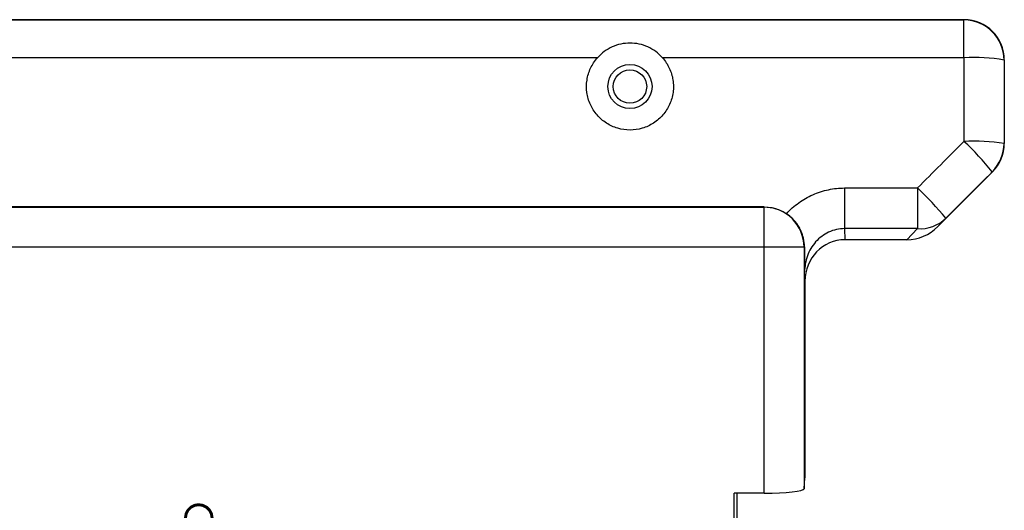
# Model space of a CAD drawing. Units: inches. Extents: x 0 to 22, y 0 to 45.4.
# Drawn here: x 9.7 to 12.6, y 11.9 to 13.4 of the extents above; entities that cross this region are included whole.
import ezdxf

# ---------------------------------------------------------------- set-up
doc = ezdxf.new("R2010")
doc.units = ezdxf.units.IN
doc.header["$MEASUREMENT"] = 0
doc.layers.add('OBJECT', color=7, linetype='Continuous')

msp = doc.modelspace()

# ---------------------------------------------------------------- linework, layer by layer
at = {"layer": 'OBJECT', "color": 7}
for p, q in [((6.5795, 13.3723), (12.4452, 13.3723)), ((12.4459, 13.373), (9.217, 13.373)), ((12.4452, 13.3723), (12.4459, 13.373)), ((12.4452, 13.261), (12.4452, 13.3723)), ((11.3657, 13.261), (9.1553, 13.261)), ((12.4452, 13.261), (11.5573, 13.261)), ((12.564, 13.2548), (12.5634, 13.2542)), ((12.5641, 13.2549), (12.564, 13.2549)), ((12.564, 13.2548), (12.564, 13.0085)), ((12.5633, 13.0088), (12.564, 13.0085)), ((12.3683, 12.7639), (12.5294, 12.925)), ((12.5294, 12.925), (12.5287, 12.9253)), ((12.0936, 12.8776), (12.3083, 12.8776)), ((12.0936, 12.8776), (12.0936, 12.758)), ((12.3083, 12.8776), (12.3083, 12.758)), ((11.8568, 12.8218), (6.5807, 12.8218)), ((6.5812, 12.8213), (11.8563, 12.8213)), ((11.8563, 12.8213), (11.8568, 12.8218)), ((11.8563, 12.7031), (11.8563, 12.8213)), ((12.3918, 12.7886), (12.3683, 12.7639)), ((12.3083, 12.758), (12.0936, 12.758)), ((12.0936, 12.758), (12.0947, 12.7254)), ((12.2772, 12.7254), (12.3083, 12.758)), ((11.8563, 12.7031), (6.5812, 12.7031)), ((11.9744, 12.7031), (11.8563, 12.7031)), ((11.8563, 11.9789), (11.8563, 12.7031)), ((11.9754, 12.7041), (11.9744, 12.7031)), ((11.9744, 12.7031), (11.9744, 11.9924)), ((12.2772, 12.7254), (12.0947, 12.7254)), ((11.9768, 12.6034), (11.9759, 12.6309)), ((11.9768, 12.6034), (11.9768, 12.0244)), ((11.9744, 11.9924), (11.9769, 12.0244)), ((11.9769, 12.0244), (11.9768, 12.0244)), ((11.8563, 11.9789), (11.7682, 11.9789)), ((11.7682, 10.4357), (11.7682, 11.9789)), ((11.776, 11.9789), (11.776, 10.4357))]:
    msp.add_line(p, q, dxfattribs=at)
at = {"layer": 'OBJECT', "color": 7, "linetype": 'Continuous', "const_width": 0.00872}
msp.add_lwpolyline([(10.2306, 11.9069), (10.2286, 11.9189), (10.2229, 11.9294), (10.2143, 11.9377), (10.2034, 11.9433), (10.1907, 11.9453), (10.1788, 11.9433), (10.1683, 11.9377), (10.1599, 11.9294), (10.1544, 11.9189), (10.1524, 11.9069), (10.1544, 11.8943), (10.1599, 11.8833), (10.1683, 11.8747), (10.1788, 11.8691), (10.1907, 11.8671), (10.2034, 11.8691), (10.2143, 11.8747), (10.2229, 11.8833), (10.2286, 11.8943), (10.2306, 11.9069)], dxfattribs=at)
at = {"layer": 'OBJECT', "color": 7}
for radius in [0.065, 0.0492]:
    msp.add_circle((11.4615, 13.1762), radius, dxfattribs=at)
for centre, radius, start, end in [((12.4452, 13.2542), 0.1181, 0.005, 89.995), ((12.4741, 12.7329), 0.5289, 80.2796, 93.124), ((12.474, 12.4161), 0.5995, 81.4348, 92.7582), ((11.8422, 12.3686), 0.8838, 39.0452, 46.9889), ((12.4451, 13.0089), 0.1181, 315.0019, 359.9981), ((11.6566, 12.1828), 0.9526, 39.488, 46.8373), ((11.8563, 12.7031), 0.1181, 0.0052, 89.9948), ((12.3162, 12.8658), 0.1081, 265.8102, 314.4028)]:
    msp.add_arc(centre, radius, start, end, dxfattribs=at)
for centre, major_axis, ratio, start_param, end_param in [((12.4459, 13.2549), (0.0835, 0.0835), 0.999924, 5.497825, 7.068545), ((12.7547, 11.2073), (0, 35.6394), 0.008698, 1.51314, 1.520057), ((12.8728, 11.2073), (0, 35.5212), 0.008727, 1.51314, 1.520057), ((12.4459, 13.2548), (0.0835, 0.0835), 0.999924, 5.497825, 5.498407), ((11.0814, 11.2073), (35.5233, 35.6387), 0.006171, 1.526208, 1.530063), ((12.4459, 13.0085), (0.1091, -0.0452), 0.999955, 5.890502, 6.675869), ((11.1649, 11.1238), (35.5233, 35.5206), 0.006171, 1.526228, 1.530083), ((12.2851, 12.8477), (-0.087, -0.0911), 0.937766, 0.729809, 1.545665), ((12.0949, 12.6031), (-0.004, 0.1222), 0.965892, 6.251737, 7.820275), ((11.8563, 11.9925), (0.1181, 0), 0.115527, 4.712389, 6.274459)]:
    msp.add_ellipse(centre, major_axis=major_axis, ratio=ratio, start_param=start_param, end_param=end_param, dxfattribs=at)
for points, knots in [([(11.5573, 13.261), (11.5512, 13.2679), (11.5446, 13.2739), (11.5301, 13.2845), (11.5223, 13.2891), (11.5059, 13.2965), (11.4974, 13.2993), (11.4797, 13.3032), (11.4706, 13.3041), (11.4526, 13.3041), (11.4435, 13.3032), (11.4258, 13.2994), (11.4172, 13.2966), (11.3926, 13.2855), (11.3779, 13.2747), (11.3657, 13.261)], [0, 0, 0, 0, 0.125, 0.125, 0.25, 0.25, 0.375, 0.375, 0.5, 0.5, 0.625, 0.625, 0.75, 0.75, 1, 1, 1, 1]), ([(11.5573, 13.261), (11.5654, 13.2518), (11.5721, 13.2417), (11.5826, 13.2193), (11.5862, 13.2077), (11.5889, 13.1895), (11.5894, 13.1833), (11.5895, 13.1711), (11.5892, 13.165), (11.5875, 13.1529), (11.5862, 13.1469), (11.5829, 13.1351), (11.5808, 13.1293), (11.5733, 13.1127), (11.5666, 13.1021), (11.5547, 13.0882), (11.5504, 13.0839), (11.5412, 13.0758), (11.5362, 13.0721), (11.526, 13.0654), (11.5206, 13.0625), (11.5095, 13.0574), (11.5037, 13.0552), (11.4861, 13.05), (11.474, 13.0482), (11.4493, 13.0482), (11.4372, 13.0499), (11.4195, 13.0551), (11.4137, 13.0573), (11.4026, 13.0624), (11.3972, 13.0653), (11.3819, 13.0752), (11.3724, 13.0835), (11.3566, 13.1019), (11.3498, 13.1125), (11.3423, 13.1291), (11.3402, 13.1349), (11.3368, 13.1466), (11.3356, 13.1527), (11.3331, 13.1709), (11.3332, 13.1834), (11.3359, 13.2015), (11.3373, 13.2074), (11.3408, 13.2191), (11.343, 13.2249), (11.3482, 13.236), (11.3512, 13.2413), (11.3579, 13.2515), (11.3617, 13.2564), (11.3657, 13.261)], [0, 0, 0, 0, 0.0625, 0.0625, 0.125, 0.125, 0.15625, 0.15625, 0.1875, 0.1875, 0.21875, 0.21875, 0.25, 0.25, 0.3125, 0.3125, 0.34375, 0.34375, 0.375, 0.375, 0.40625, 0.40625, 0.4375, 0.4375, 0.5, 0.5, 0.5625, 0.5625, 0.59375, 0.59375, 0.625, 0.625, 0.6875, 0.6875, 0.75, 0.75, 0.78125, 0.78125, 0.8125, 0.8125, 0.875, 0.875, 0.90625, 0.90625, 0.9375, 0.9375, 0.96875, 0.96875, 1, 1, 1, 1]), ([(11.9222, 12.802), (11.9332, 12.8139), (11.9454, 12.8247), (11.9715, 12.8434), (11.9854, 12.8513), (12.0074, 12.861), (12.0149, 12.8639), (12.0303, 12.8689), (12.038, 12.871), (12.0615, 12.8759), (12.0774, 12.8776), (12.0936, 12.8776)], [0, 0, 0, 0, 0.25, 0.25, 0.5, 0.5, 0.625, 0.625, 0.75, 0.75, 1, 1, 1, 1]), ([(11.8568, 12.8218), (11.8685, 12.8218), (11.8799, 12.8201), (11.8965, 12.815), (11.902, 12.8129), (11.9124, 12.808), (11.9174, 12.8052), (11.9222, 12.802)], [0, 0, 0, 0, 0.5, 0.5, 0.75, 0.75, 1, 1, 1, 1]), ([(11.9754, 12.7041), (11.9753, 12.7129), (11.9743, 12.7214), (11.9713, 12.7341), (11.9701, 12.7384), (11.967, 12.747), (11.9652, 12.7513), (11.9609, 12.76), (11.9584, 12.7643), (11.9529, 12.7727), (11.9497, 12.7768), (11.9394, 12.7888), (11.9313, 12.7959), (11.9222, 12.802)], [0, 0, 0, 0, 0.25, 0.25, 0.375, 0.375, 0.5, 0.5, 0.625, 0.625, 0.75, 0.75, 1, 1, 1, 1]), ([(12.0936, 12.758), (12.0854, 12.758), (12.0774, 12.7571), (12.0618, 12.7536), (12.054, 12.751), (12.0394, 12.7442), (12.0326, 12.7401), (12.0197, 12.7304), (12.0137, 12.7249), (11.9978, 12.7069), (11.9896, 12.6928), (11.9814, 12.6704), (11.9793, 12.6626), (11.9766, 12.6468), (11.9759, 12.6389), (11.9759, 12.6309)], [0, 0, 0, 0, 0.125, 0.125, 0.25, 0.25, 0.375, 0.375, 0.5, 0.5, 0.75, 0.75, 0.875, 0.875, 1, 1, 1, 1])]:
    msp.add_open_spline(points, degree=3, knots=knots, dxfattribs=at)
msp.add_open_spline([(11.9754, 12.7041), (11.9755, 12.6782), (11.9757, 12.6545), (11.9759, 12.6309)], degree=3, dxfattribs=at)

doc.saveas('drawing.dxf')
